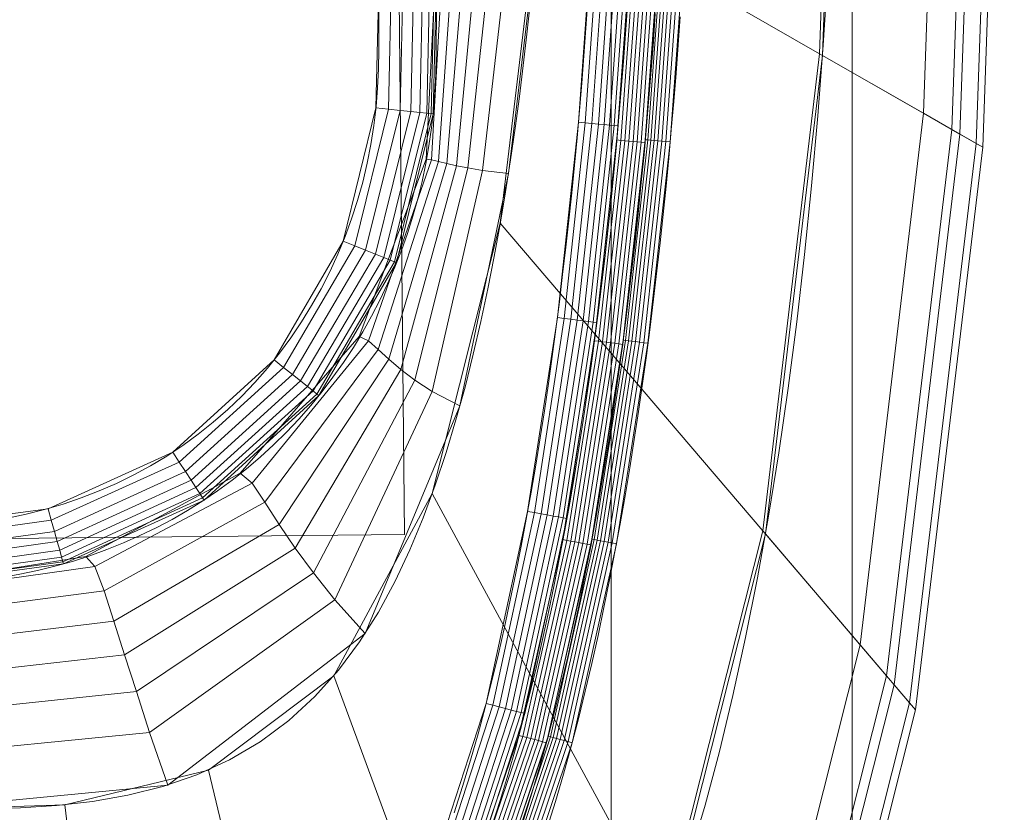
# Model space of a CAD drawing. Units: millimetres. Extents: x -189 to 189, y -378 to 378.
# Drawn here: x 19 to 189, y -222 to -84 of the extents above; entities that cross this region are included whole.
import ezdxf

# ---------------------------------------------------------------- set-up
doc = ezdxf.new("R2010")
doc.units = ezdxf.units.MM
doc.layers.add('1', color=7, linetype='CONTINUOUS', true_color=0xffffff)

msp = doc.modelspace()

# ---------------------------------------------------------------- linework, layer by layer
at = {"layer": '1', "color": 252, "linetype": 'Continuous', "lineweight": 13}
for points in [[(134.88, -229.61, -253.17), (137.52, -220.67, -253.17), (140.01, -211.34, -253.17), (142.35, -201.63, -253.17), (144.54, -191.58, -253.17), (146.6, -181.2, -253.17), (148.51, -170.51, -253.17), (150.28, -159.54, -253.17), (151.91, -148.29, -253.17), (153.4, -136.8, -253.17), (154.75, -125.09, -253.17), (155.97, -113.16, -253.17), (157.06, -101.06, -253.17), (158.01, -88.78, -253.17), (158.83, -76.37, -253.17), (159.52, -63.83, -253.17), (160.08, -51.19, -253.17), (160.52, -38.46, -253.17), (160.82, -25.68, -253.17), (161.01, -12.85, -253.17), (161.07, 0, -253.17)], [(12.54, -221.38, 262.05), (18.81, -221.16, 262.05), (25.05, -220.74, 262.05), (31.27, -220.03, 262.05), (37.42, -218.95, 262.05), (43.47, -217.44, 262.05), (49.36, -215.41, 262.05), (55.01, -212.83, 262.05), (60.35, -209.68, 262.05), (65.31, -205.99, 262.05), (69.84, -201.82, 262.05), (73.93, -197.24, 262.05), (77.6, -192.33, 262.05), (80.86, -187.17, 262.05), (83.75, -181.82, 262.05), (86.32, -176.34, 262.05), (88.63, -170.78, 262.05), (90.71, -165.15, 262.05), (92.59, -159.49, 262.05), (94.31, -153.81, 262.05), (95.88, -148.12, 262.05), (97.31, -142.43, 262.05), (98.63, -136.76, 262.05), (99.84, -131.09, 262.05), (100.95, -125.45, 262.05), (101.97, -119.84, 262.05), (102.91, -114.25, 262.05), (103.78, -108.7, 262.05), (104.58, -103.18, 262.05), (105.31, -97.71, 262.05), (105.98, -92.28, 262.05), (106.6, -86.89, 262.05), (107.17, -81.54, 262.05)], [(90.93, -81.46, 135.76), (90.92, -84.56, 135.78), (90.9, -87.66, 135.8), (90.87, -90.76, 135.82), (90.81, -93.85, 135.84), (90.67, -96.95, 135.86), (90.43, -100.05, 135.87), (90.08, -103.15, 135.88), (89.63, -106.25, 135.87), (89.09, -109.33, 135.86), (88.44, -112.41, 135.84), (87.68, -115.46, 135.81), (86.83, -118.48, 135.78), (85.88, -121.46, 135.75), (84.84, -124.41, 135.71), (83.7, -127.31, 135.66), (82.45, -130.18, 135.61), (81.11, -133.01, 135.56), (79.68, -135.79, 135.51), (78.14, -138.54, 135.45), (76.51, -141.22, 135.39), (74.79, -143.85, 135.33), (72.98, -146.42, 135.28), (71.09, -148.91, 135.22), (69.12, -151.33, 135.17), (67.06, -153.68, 135.12), (64.92, -155.96, 135.08), (62.69, -158.16, 135.05), (60.37, -160.28, 135.04), (57.97, -162.33, 135.03), (55.5, -164.28, 135.03), (52.97, -166.13, 135.05), (50.39, -167.88, 135.07), (47.75, -169.53, 135.1), (45.06, -171.08, 135.14), (42.31, -172.54, 135.19), (39.5, -173.9, 135.24), (36.65, -175.16, 135.29), (33.74, -176.33, 135.35), (30.78, -177.39, 135.41), (27.78, -178.36, 135.47), (24.76, -179.21, 135.53), (21.72, -179.97, 135.59), (18.66, -180.61, 135.65), (15.59, -181.15, 135.7)], [(117.17, -81.08, -238.17), (116.84, -85.85, -238.17), (116.49, -90.61, -238.17), (116.11, -95.37, -238.17), (115.72, -100.12, -238.17), (115.3, -104.88, -238.17), (114.85, -109.63, -238.17), (114.38, -114.38, -238.17), (113.88, -119.12, -238.17), (113.36, -123.86, -238.17), (112.81, -128.6, -238.17), (112.24, -133.33, -238.17), (111.63, -138.06, -238.17), (111, -142.79, -238.17), (110.33, -147.51, -238.17), (109.64, -152.23, -238.17), (108.91, -156.94, -238.17), (108.14, -161.64, -238.17), (107.34, -166.34, -238.17), (106.49, -171.04, -238.17), (105.61, -175.73, -238.17), (104.69, -180.42, -238.17), (103.73, -185.09, -238.17), (102.72, -189.76, -238.17), (101.66, -194.42, -238.17), (100.55, -199.07, -238.17), (99.37, -203.7, -238.17), (98.13, -208.3, -238.17), (96.83, -212.89, -238.17), (95.45, -217.46, -238.17), (93.99, -222, -238.17)], [(16.5, -170.87, 126.35), (19.74, -170.19, 126.35), (22.96, -169.38, 126.35), (26.16, -168.43, 126.35), (29.31, -167.36, 126.35), (32.42, -166.15, 126.35), (35.46, -164.82, 126.35), (38.44, -163.36, 126.35), (41.34, -161.79, 126.35), (44.17, -160.08, 126.35), (46.93, -158.26, 126.35), (49.61, -156.3, 126.35), (52.22, -154.22, 126.35), (54.74, -152.02, 126.35), (57.15, -149.71, 126.35), (59.44, -147.32, 126.35), (61.62, -144.83, 126.35), (63.7, -142.25, 126.35), (65.66, -139.57, 126.35), (67.52, -136.81, 126.35), (69.28, -133.97, 126.35), (70.91, -131.05, 126.35), (72.42, -128.09, 126.35), (73.81, -125.07, 126.35), (75.07, -122.01, 126.35), (76.21, -118.9, 126.35), (77.23, -115.74, 126.35), (78.13, -112.53, 126.35), (78.9, -109.28, 126.35), (79.55, -106, 126.35), (80.06, -102.73, 126.35), (80.45, -99.45, 126.35), (80.72, -96.17, 126.35), (80.86, -92.88, 126.35), (80.92, -89.6, 126.35), (80.93, -86.31, 126.35), (80.94, -83.02, 126.35)], [(100.47, -224.48, -242.17), (101.95, -219.89, -242.17), (103.35, -215.27, -242.17), (104.67, -210.64, -242.17), (105.93, -205.98, -242.17), (107.13, -201.3, -242.17), (108.26, -196.61, -242.17), (109.34, -191.9, -242.17), (110.37, -187.17, -242.17), (111.35, -182.44, -242.17), (112.29, -177.71, -242.17), (113.18, -172.96, -242.17), (114.04, -168.22, -242.17), (114.86, -163.46, -242.17), (115.64, -158.7, -242.17), (116.38, -153.94, -242.17), (117.09, -149.17, -242.17), (117.77, -144.4, -242.17), (118.42, -139.62, -242.17), (119.03, -134.84, -242.17), (119.62, -130.05, -242.17), (120.18, -125.26, -242.17), (120.71, -120.47, -242.17), (121.21, -115.67, -242.17), (121.69, -110.87, -242.17), (122.14, -106.06, -242.17), (122.57, -101.26, -242.17), (122.98, -96.45, -242.17), (123.36, -91.63, -242.17), (123.72, -86.82, -242.17), (124.05, -82, -242.17)], [(128.88, -83.29, -250.67), (128.54, -88.18, -250.67), (128.17, -93.07, -250.67), (127.78, -97.96, -250.67), (127.36, -102.85, -250.67), (126.92, -107.73, -250.67), (126.45, -112.61, -250.67), (125.96, -117.49, -250.67), (125.44, -122.36, -250.67), (124.89, -127.23, -250.67), (124.31, -132.1, -250.67), (123.71, -136.96, -250.67), (123.07, -141.82, -250.67), (122.41, -146.67, -250.67), (121.71, -151.52, -250.67), (120.98, -156.37, -250.67), (120.21, -161.21, -250.67), (119.4, -166.05, -250.67), (118.55, -170.88, -250.67), (117.67, -175.7, -250.67), (116.74, -180.52, -250.67), (115.77, -185.33, -250.67), (114.76, -190.13, -250.67), (113.69, -194.92, -250.67), (112.57, -199.7, -250.67), (111.4, -204.46, -250.67), (110.16, -209.2, -250.67), (108.85, -213.92, -250.67), (107.47, -218.62, -250.67), (106.02, -223.29, -250.67)], [(110.09, -224.77, -253.17), (111.56, -220.04, -253.17), (112.96, -215.29, -253.17), (114.29, -210.52, -253.17), (115.54, -205.72, -253.17), (116.74, -200.9, -253.17), (117.87, -196.08, -253.17), (118.95, -191.24, -253.17), (119.97, -186.39, -253.17), (120.95, -181.54, -253.17), (121.89, -176.69, -253.17), (122.78, -171.83, -253.17), (123.63, -166.97, -253.17), (124.45, -162.11, -253.17), (125.22, -157.24, -253.17), (125.96, -152.37, -253.17), (126.67, -147.49, -253.17), (127.34, -142.61, -253.17), (127.98, -137.73, -253.17), (128.58, -132.84, -253.17), (129.16, -127.95, -253.17), (129.72, -123.06, -253.17), (130.24, -118.17, -253.17), (130.74, -113.27, -253.17), (131.21, -108.37, -253.17), (131.65, -103.47, -253.17), (132.07, -98.56, -253.17), (132.47, -93.65, -253.17), (132.84, -88.74, -253.17), (133.19, -83.83, -253.17)]]:
    msp.add_polyline3d(points, dxfattribs=at)

# ---------------------------------------------------------------- meshes
mesh = msp.add_polymesh((2, 2), dxfattribs=at)
for k, corner in enumerate([(163, -325.21, -253.17), (163, 325.21, -253.17), (-162.94, -325.21, -253.17), (-162.94, 325.21, -253.17)]):
    mesh.set_mesh_vertex(divmod(k, 2), corner)
mesh = msp.add_polymesh((2, 2), dxfattribs=at)
for k, corner in enumerate([(121.23, -283.36, -238.17), (121.23, 283.36, -238.17), (-121.23, -283.36, -238.17), (-121.23, 283.36, -238.17)]):
    mesh.set_mesh_vertex(divmod(k, 2), corner)
mesh = msp.add_polymesh((2, 2), dxfattribs=at)
for k, corner in enumerate([(85.39, -173.7, 126.35), (-81.94, -175.36, 126.35), (81.94, 175.36, 126.35), (-85.39, 173.7, 126.35)]):
    mesh.set_mesh_vertex(divmod(k, 2), corner)
mesh = msp.add_polymesh((8, 8), dxfattribs=at)
for k, corner in enumerate([(0, -221.46, 262.05), (44.33, -217.18, 262.05), (78.57, -190.88, 262.05), (95, -151.37, 262.05), (103.42, -111.07, 262.05), (108.02, -72.47, 262.05), (110.33, -35.74, 262.05), (111.03, 0, 262.05), (0, -212.14, 245.36), (41.18, -208.06, 245.45), (73.29, -185.01, 244.64), (90.17, -148.87, 244.27), (98.91, -110.52, 244.32), (103.25, -72.8, 244.19), (105.25, -36.16, 244.19), (105.83, 0, 244.31), (0, -205.08, 227.47), (38.88, -200.96, 227.59), (69.58, -180.37, 226.31), (87.2, -146.91, 225.84), (96.39, -110.09, 226.06), (100.34, -73.05, 225.92), (101.89, -36.46, 225.94), (102.28, 0, 226.12), (0, -198.76, 209.31), (36.84, -194.58, 209.44), (66.41, -176.05, 207.91), (84.77, -145.07, 207.4), (94.4, -109.7, 207.73), (97.89, -73.26, 207.6), (98.99, -36.73, 207.64), (99.2, 0, 207.84), (0, -192.98, 190.98), (34.98, -188.74, 191.08), (63.63, -171.96, 189.51), (82.66, -143.29, 189), (92.72, -109.33, 189.38), (95.71, -73.47, 189.26), (96.37, -36.97, 189.32), (96.42, 0, 189.51), (0, -187.79, 172.46), (33.27, -183.5, 172.52), (61.16, -168.11, 171.11), (80.79, -141.58, 170.66), (91.29, -108.99, 171), (93.74, -73.65, 170.91), (94, -37.18, 170.97), (93.92, 0, 171.15), (0, -183.68, 153.68), (31.66, -179.26, 153.63), (58.95, -164.79, 152.63), (79.11, -140.09, 152.33), (90.08, -108.7, 152.6), (92.04, -73.8, 152.55), (92, -37.35, 152.59), (91.86, 0, 152.72), (0, -182.3, 134.51), (30.09, -177.53, 134.46), (56.88, -163.05, 134.13), (77.53, -139.32, 134.06), (89.15, -108.58, 134.18), (90.86, -73.84, 134.17), (90.84, -37.36, 134.18), (90.79, 0, 134.22)]):
    mesh.set_mesh_vertex(divmod(k, 8), corner)
mesh = msp.add_polymesh((8, 8), dxfattribs=at)
for k, corner in enumerate([(99.25, -241.69, -250.67), (99.64, -241.86, -251.29), (100.11, -242.05, -251.84), (100.64, -242.28, -252.31), (101.24, -242.53, -252.68), (101.88, -242.8, -252.95), (102.55, -243.09, -253.12), (103.24, -243.38, -253.17), (110.29, -208.71, -250.67), (110.69, -208.82, -251.29), (111.19, -208.95, -251.84), (111.75, -209.1, -252.31), (112.38, -209.27, -252.68), (113.05, -209.45, -252.95), (113.75, -209.64, -253.12), (114.47, -209.83, -253.17), (117.89, -174.51, -250.67), (118.3, -174.59, -251.29), (118.8, -174.68, -251.84), (119.38, -174.79, -252.31), (120.01, -174.91, -252.68), (120.7, -175.03, -252.95), (121.41, -175.17, -253.12), (122.15, -175.3, -253.17), (123.32, -139.95, -250.67), (123.73, -140.01, -251.29), (124.24, -140.07, -251.84), (124.82, -140.15, -252.31), (125.46, -140.23, -252.68), (126.15, -140.33, -252.95), (126.87, -140.42, -253.12), (127.61, -140.52, -253.17), (127.15, -105.18, -250.67), (127.57, -105.22, -251.29), (128.08, -105.26, -251.84), (128.66, -105.31, -252.31), (129.3, -105.37, -252.68), (130, -105.43, -252.95), (130.72, -105.5, -253.12), (131.46, -105.57, -253.17), (129.69, -70.24, -250.67), (130.11, -70.26, -251.29), (130.62, -70.29, -251.84), (131.2, -70.32, -252.31), (131.85, -70.36, -252.68), (132.55, -70.4, -252.95), (133.27, -70.44, -253.12), (134.02, -70.48, -253.17), (131.15, -35.17, -250.67), (131.57, -35.18, -251.29), (132.08, -35.19, -251.84), (132.66, -35.21, -252.31), (133.31, -35.23, -252.68), (134, -35.25, -252.95), (134.73, -35.27, -253.12), (135.48, -35.29, -253.17), (131.63, 0, -250.67), (132.05, 0, -251.29), (132.56, 0, -251.84), (133.14, 0, -252.31), (133.79, 0, -252.68), (134.48, 0, -252.95), (135.21, 0, -253.12), (135.96, 0, -253.17)]):
    mesh.set_mesh_vertex(divmod(k, 8), corner)
mesh = msp.add_polymesh((8, 8), dxfattribs=at)
for k, corner in enumerate([(0, -321.28, -253.17), (38.39, -320.03, -253.17), (74.51, -311.29, -253.17), (106.07, -287.56, -253.17), (130.85, -241.66, -253.17), (147.98, -173.6, -253.17), (157.88, -90.55, -253.17), (161.07, 0, -253.17), (0, -366.88, -227.07), (43.84, -365.46, -227.07), (85.09, -355.47, -227.07), (121.13, -328.38, -227.07), (149.43, -275.97, -227.07), (168.98, -198.24, -227.07), (180.29, -103.4, -227.07), (183.93, 0, -227.07), (0, -377.81, -164.37), (45.15, -376.34, -164.37), (87.62, -366.06, -164.37), (124.73, -338.16, -164.37), (153.88, -284.18, -164.37), (174.01, -204.14, -164.37), (185.66, -106.48, -164.37), (189.41, 0, -164.37), (0, -375.49, -50.29), (44.87, -374.03, -50.29), (87.08, -363.81, -50.29), (123.97, -336.08, -50.29), (152.93, -282.44, -50.29), (172.94, -202.89, -50.29), (184.52, -105.82, -50.29), (188.25, 0, -50.29), (0, -369.72, 107.08), (44.18, -368.28, 107.08), (85.74, -358.22, 107.08), (122.06, -330.91, 107.08), (150.58, -278.09, 107.08), (170.28, -199.77, 107.08), (181.68, -104.2, 107.08), (185.35, 0, 107.08), (0, -356.92, 255.74), (42.65, -355.53, 255.74), (82.77, -345.82, 255.74), (117.84, -319.46, 255.74), (145.37, -268.47, 255.74), (164.39, -192.86, 255.74), (175.39, -100.59, 255.74), (178.94, 0, 255.74), (0, -320.27, 321.94), (38.27, -319.03, 321.94), (74.27, -310.31, 321.94), (105.74, -286.66, 321.94), (130.44, -240.9, 321.94), (147.51, -173.05, 321.94), (157.38, -90.26, 321.94), (160.56, 0, 321.94), (0, -221.46, 262.05), (26.47, -220.6, 262.05), (51.36, -214.58, 262.05), (73.12, -198.22, 262.05), (90.2, -166.58, 262.05), (102, -119.66, 262.05), (108.83, -62.41, 262.05), (111.03, 0, 262.05)]):
    mesh.set_mesh_vertex(divmod(k, 8), corner)
mesh = msp.add_polymesh((8, 8), dxfattribs=at)
for k, corner in enumerate([(95.44, -238.08, -242.17), (94.82, -237.82, -241.19), (94.06, -237.51, -240.31), (93.2, -237.16, -239.56), (92.24, -236.76, -238.97), (91.21, -236.34, -238.53), (90.13, -235.9, -238.26), (89.03, -235.45, -238.17), (106.25, -204.77, -242.17), (105.6, -204.6, -241.19), (104.81, -204.4, -240.31), (103.9, -204.17, -239.56), (102.9, -203.91, -238.97), (101.82, -203.63, -238.53), (100.7, -203.34, -238.26), (99.54, -203.04, -238.17), (113.55, -170.93, -242.17), (112.89, -170.81, -241.19), (112.09, -170.66, -240.31), (111.17, -170.5, -239.56), (110.15, -170.31, -238.97), (109.06, -170.12, -238.53), (107.91, -169.91, -238.26), (106.74, -169.7, -238.17), (118.76, -136.92, -242.17), (118.09, -136.83, -241.19), (117.29, -136.73, -240.31), (116.36, -136.61, -239.56), (115.33, -136.48, -238.97), (114.23, -136.34, -238.53), (113.07, -136.19, -238.26), (111.89, -136.03, -238.17), (122.44, -102.77, -242.17), (121.77, -102.71, -241.19), (120.96, -102.64, -240.31), (120.03, -102.56, -239.56), (119, -102.47, -238.97), (117.89, -102.37, -238.53), (116.73, -102.27, -238.26), (115.54, -102.16, -238.17), (124.87, -68.53, -242.17), (124.2, -68.49, -241.19), (123.39, -68.45, -240.31), (122.46, -68.39, -239.56), (121.42, -68.34, -238.97), (120.31, -68.28, -238.53), (119.15, -68.21, -238.26), (117.96, -68.15, -238.17), (126.26, -34.28, -242.17), (125.59, -34.26, -241.19), (124.78, -34.24, -240.31), (123.84, -34.21, -239.56), (122.81, -34.18, -238.97), (121.69, -34.15, -238.53), (120.53, -34.12, -238.26), (119.34, -34.09, -238.17), (126.72, 0, -242.17), (126.05, 0, -241.19), (125.23, 0, -240.31), (124.3, 0, -239.56), (123.26, 0, -238.97), (122.15, 0, -238.53), (120.98, 0, -238.26), (119.79, 0, -238.17)]):
    mesh.set_mesh_vertex(divmod(k, 8), corner)
mesh = msp.add_polymesh((8, 8), dxfattribs=at)
for k, corner in enumerate([(126.69, 0, -242.12), (126.21, -35.13, -242.12), (124.75, -70.22, -242.12), (122.19, -105.23, -242.12), (118.32, -140.06, -242.12), (112.85, -174.59, -242.12), (105.22, -208.56, -242.12), (94.14, -241.07, -242.12), (127.4, 0, -243.35), (126.92, -35.15, -243.35), (125.46, -70.26, -243.35), (122.9, -105.3, -243.35), (119.02, -140.15, -243.35), (113.55, -174.72, -243.35), (105.9, -208.74, -243.35), (94.79, -241.36, -243.35), (128.11, 0, -244.58), (127.63, -35.17, -244.58), (126.17, -70.3, -244.58), (123.6, -105.36, -244.58), (119.73, -140.24, -244.58), (114.25, -174.85, -244.58), (106.59, -208.93, -244.58), (95.45, -241.64, -244.58), (128.82, 0, -245.81), (128.34, -35.19, -245.81), (126.87, -70.34, -245.81), (124.31, -105.43, -245.81), (120.43, -140.34, -245.81), (114.94, -174.98, -245.81), (107.27, -209.11, -245.81), (96.1, -241.92, -245.81), (129.53, 0, -247.04), (129.05, -35.21, -247.04), (127.58, -70.38, -247.04), (125.02, -105.49, -247.04), (121.13, -140.43, -247.04), (115.64, -175.11, -247.04), (107.96, -209.3, -247.04), (96.75, -242.2, -247.04), (130.24, 0, -248.27), (129.76, -35.23, -248.27), (128.29, -70.42, -248.27), (125.72, -105.55, -248.27), (121.84, -140.52, -248.27), (116.34, -175.24, -248.27), (108.64, -209.48, -248.27), (97.4, -242.48, -248.27), (130.95, 0, -249.5), (130.47, -35.25, -249.5), (129, -70.46, -249.5), (126.43, -105.62, -249.5), (122.54, -140.62, -249.5), (117.04, -175.37, -249.5), (109.33, -209.67, -249.5), (98.05, -242.76, -249.5), (131.66, 0, -250.73), (131.18, -35.27, -250.73), (129.71, -70.5, -250.73), (127.14, -105.68, -250.73), (123.25, -140.71, -250.73), (117.73, -175.5, -250.73), (110.01, -209.86, -250.73), (98.7, -243.05, -250.73)]):
    mesh.set_mesh_vertex(divmod(k, 8), corner)
mesh = msp.add_polymesh((8, 8), dxfattribs=at)
for k, corner in enumerate([(0, -172.38, 126.35), (0, -174.54, 126.59), (0, -176.59, 127.28), (0, -178.44, 128.4), (0, -180.01, 129.89), (0, -181.22, 131.68), (0, -182.02, 133.69), (0, -182.37, 135.83), (23.56, -169.22, 126.35), (24.13, -171.24, 126.58), (24.67, -173.18, 127.24), (25.17, -174.94, 128.31), (25.59, -176.44, 129.75), (25.92, -177.62, 131.48), (26.15, -178.42, 133.42), (26.26, -178.81, 135.5), (45.2, -159.42, 126.35), (46.32, -161.13, 126.56), (47.39, -162.77, 127.19), (48.37, -164.27, 128.2), (49.22, -165.56, 129.56), (49.9, -166.59, 131.2), (50.37, -167.32, 133.07), (50.63, -167.72, 135.07), (62.79, -143.4, 126.35), (64.4, -144.69, 126.57), (65.94, -145.92, 127.2), (67.35, -147.05, 128.24), (68.56, -148.01, 129.62), (69.52, -148.78, 131.29), (70.2, -149.32, 133.18), (70.55, -149.6, 135.21), (74.76, -122.8, 126.35), (76.74, -123.6, 126.58), (78.62, -124.35, 127.26), (80.33, -125.04, 128.36), (81.79, -125.62, 129.82), (82.92, -126.07, 131.58), (83.67, -126.38, 133.56), (84.02, -126.52, 135.67), (80.43, -99.68, 126.35), (82.58, -99.9, 126.59), (84.62, -100.11, 127.28), (86.47, -100.3, 128.41), (88.03, -100.46, 129.91), (89.24, -100.58, 131.71), (90.03, -100.66, 133.73), (90.37, -100.7, 135.87), (80.97, -76.07, 126.35), (83.11, -76.08, 126.58), (85.15, -76.09, 127.27), (87, -76.09, 128.37), (88.57, -76.1, 129.85), (89.78, -76.1, 131.62), (90.59, -76.1, 133.62), (90.95, -76.1, 135.74), (80.98, -52.45, 126.35), (83.12, -52.45, 126.58), (85.16, -52.45, 127.27), (87.01, -52.44, 128.37), (88.57, -52.44, 129.84), (89.79, -52.44, 131.62), (90.6, -52.44, 133.61), (90.96, -52.44, 135.73)]):
    mesh.set_mesh_vertex(divmod(k, 8), corner)

doc.saveas('drawing.dxf')
